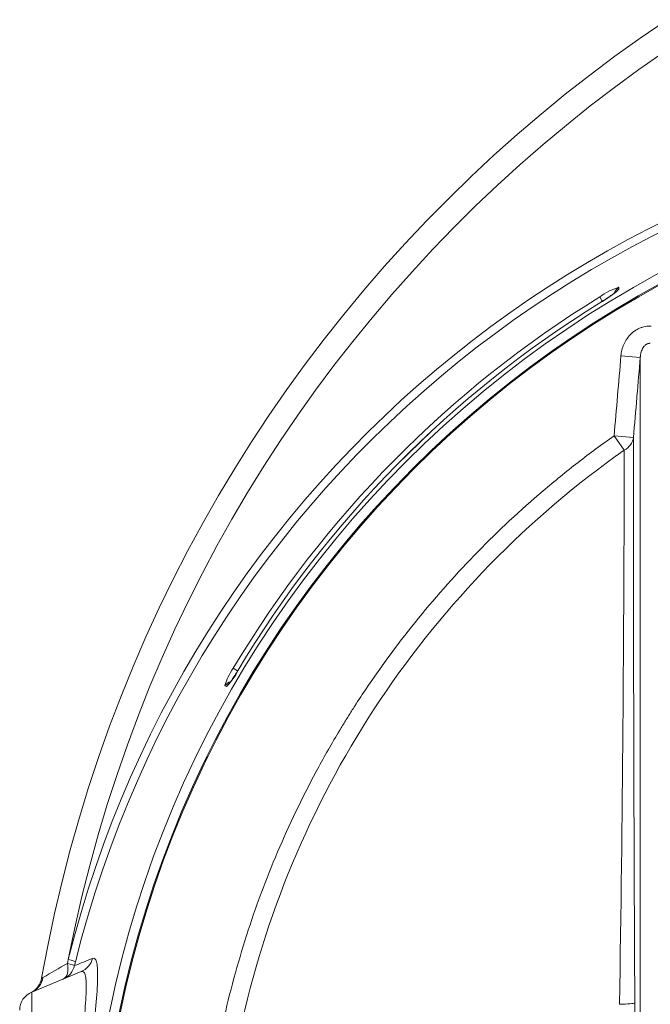
# Model space of a CAD drawing. Units: millimetres. Extents: x 746 to 13673, y 1394 to 12745.
# Drawn here: x 5256 to 5581, y 3720 to 4227 of the extents above; entities that cross this region are included whole.
import ezdxf

# ---------------------------------------------------------------- set-up
doc = ezdxf.new("R2010")
doc.units = ezdxf.units.MM
doc.layers.add('TANK', color=84, linetype='Continuous', lineweight=5)

# ---------------------------------------------------------------- blocks, each defined once
blk = doc.blocks.new('*U38')
at = {"layer": 'TANK', "linetype": 'Continuous'}
for p, q in [((302.63, 1235.87), (302.66, 1234.87)), ((294.05, 1228.75), (292.71, 1230.92)), ((305.33, 1226.55), (305.32, 1227.1)), ((295.52, 1221.13), (295.53, 1220.58)), ((313.63, 1199.73), (303.68, 1200.58)), ((305.36, 1151.92), (300.16, 1159.31)), ((310.11, 1158.47), (300.16, 1159.31)), ((103.9, 1039.5), (106.09, 1038.19)), ((100.39, 1030.04), (99.58, 1030.38)), ((113.09, 1034.86), (112.65, 1035.05)), ((107.55, 1026.35), (107.99, 1026.16)), ((18.39, 887.37), (18.86, 889.39)), ((22.57, 888.18), (22.08, 886.18)), ((25.56, 883.14), (0, 872.55)), ((5.12, 879.66), (5.82, 880.09)), ((0, 872.55), (0, 627.44))]:
    blk.add_line(p, q, dxfattribs=at)
for radius in [560, 554.98, 554.5]:
    blk.add_circle((588.83, 750), radius, dxfattribs=at)
for centre, radius, start, end in [((743.83, 750), 750, 9.56846, 170.04414), ((741.67, 749.7), 736.18, 9.94011, 169.06189), ((582.14, 749.22), 580.46, 12.72092, 166.02598), ((581.42, 749.15), 575.88, 12.50757, 166.03015), ((311.37, 1206.06), 31.08, 106.3403, 126.9003), ((271.07, 1269.02), 46.51, 297.8528, 312.7761), ((588.83, 750), 564.77, 121.6216, 149.1623), ((588.83, 750), 562.17, 121.7753, 149.1253), ((588.83, 750), 562.15, 121.7753, 149.1253), ((55560.12, 1140.93), 55250.01, 179.981818, 180.284085), ((589.05, 749.11), 492.69, 125.1568, 167.2438), ((-19658.24, 1177), 19963.61, 359.108128, 359.928038), ((127.78, 1022.6), 29.26, 144.709, 164.5786), ((79.54, 1051.07), 29.61, 314.7488, 334.8264), ((743.83, 750), 697.5, 159.49683, 159.90435), ((-2013.83, 4383.37), 4043.76, 299.9635, 300.16936), ((-4.73, 881.39), 10, 295.3259, 350.0441), ((9.22, 878.83), 4.19, 168.5899, 170.5273), ((3.83, 863.31), 10, 112.5, 180), ((4979.95, 886.17), 4669.2, 180.2353, 181.50616)]:
    blk.add_arc(centre, radius, start, end, dxfattribs=at)
for centre, major_axis, ratio, start_param, end_param in [((305.16, 1231.58), (-5, -0.17), 0.995079, 5.208099, 5.966072), ((305.19, 1230.58), (-5, -0.17), 0.995075, 5.208947, 5.602381), ((300.16, 1159.31), (10, 0.01), 0.864806, 5.25807, 6.184461), ((103.9, 1027.9), (-1.96, -4.6), 0.996141, 3.800246, 4.594243), ((104.71, 1027.56), (-1.96, -4.6), 0.996141, 4.170862, 4.594057), ((12.89, 890.54), (9.71, -2.4), 0.039938, 0.087336, 0.918159), ((21.73, 892.38), (3.83, -9.24), 0.994115, 0, 0.934929), ((12.39, 888.51), (3.83, -9.24), 0.542113, 0, 1.229158), ((12.39, 888.51), (3.83, -9.24), 0.994202, 0, 0.945037), ((12.39, 888.51), (9.72, -2.37), 0.039663, 0.087335, 0.914676), ((-3.83, 881.79), (3.83, -9.24), 0.971573, 0, 1.016503), ((300.84, 867.05), (10, 0.03), 0.08153, 4.925424, 6.185374)]:
    blk.add_ellipse(centre, major_axis=major_axis, ratio=ratio, start_param=start_param, end_param=end_param, dxfattribs=at)
for points, knots in [([(301.36, 1233.69), (301.36, 1233.69), (301.31, 1233.65), (300.98, 1233.37), (300.11, 1232.7), (298.44, 1231.53), (296.01, 1229.93), (293.79, 1228.51), (292.62, 1227.8), (292.37, 1227.65)], [0.2544369, 0.2544369, 0.2544369, 0.2544369, 0.2892462, 0.3529441, 0.4519109, 0.5993843, 0.7707618, 0.9578635, 1, 1, 1, 1]), ([(303.68, 1200.58), (303.76, 1201.59), (303.93, 1202.57), (304.41, 1204.51), (304.73, 1205.46), (305.33, 1206.85), (305.55, 1207.31), (306.02, 1208.19), (306.28, 1208.62), (307.1, 1209.87), (307.72, 1210.65), (308.76, 1211.74), (309.13, 1212.09), (309.89, 1212.75), (310.28, 1213.06), (311.51, 1213.91), (312.38, 1214.4), (313.78, 1215), (314.25, 1215.17), (315.21, 1215.46), (315.7, 1215.57), (316.68, 1215.76), (317.18, 1215.82), (318.19, 1215.89), (318.7, 1215.89), (319.2, 1215.87)], [0, 0, 0, 0, 0.125, 0.125, 0.25, 0.25, 0.3125, 0.3125, 0.375, 0.375, 0.5, 0.5, 0.5625, 0.5625, 0.625, 0.625, 0.75, 0.75, 0.8125, 0.8125, 0.875, 0.875, 0.9375, 0.9375, 1, 1, 1, 1]), ([(318.8, 1207.01), (318.75, 1207.01), (318.64, 1207.02), (318.47, 1207.01), (318.31, 1207), (318.14, 1206.98), (317.97, 1206.95), (317.81, 1206.91), (317.64, 1206.87), (317.34, 1206.76), (316.89, 1206.55), (316.37, 1206.18), (315.89, 1205.75), (315.35, 1205.13), (314.8, 1204.26), (314.31, 1203.17), (314.04, 1202.27), (313.86, 1201.51), (313.75, 1200.91), (313.67, 1200.29), (313.64, 1199.9), (313.63, 1199.73)], [0, 0, 0, 0, 0.01533, 0.030707, 0.046162, 0.061725, 0.077424, 0.093289, 0.109345, 0.125619, 0.185489, 0.251082, 0.310581, 0.376139, 0.501168, 0.625488, 0.750476, 0.798738, 0.87513, 0.945793, 1, 1, 1, 1]), ([(300.16, 1159.31), (300.75, 1166.19), (301.33, 1173.07), (301.92, 1179.95), (302.5, 1186.82), (303.09, 1193.7), (303.68, 1200.58)], [0, 0, 0, 0, 0.5, 0.5, 0.5, 1, 1, 1, 1]), ([(313.63, 1199.73), (313.06, 1193.09), (312.5, 1186.44), (311.93, 1179.8), (311.91, 1179.57), (311.89, 1179.33), (311.87, 1179.1), (311.28, 1172.22), (310.7, 1165.34), (310.11, 1158.47)], [0, 0, 0, 0, 0.482961, 0.482961, 0.482961, 0.500004, 0.500004, 0.500004, 1, 1, 1, 1]), ([(313.63, 1199.73), (313.63, 1194.74), (313.63, 1189.6), (313.63, 1178.68), (313.63, 1172.87), (313.63, 1160.52), (313.63, 1153.99), (313.63, 1140.19), (313.63, 1132.93), (313.63, 1110.01), (313.63, 1093.58), (313.63, 1066.96), (313.63, 1057.77), (313.63, 1038.76), (313.63, 1028.94), (313.63, 1008.95), (313.63, 998.78), (313.63, 978.17), (313.63, 967.79), (313.63, 936.5), (313.63, 915.43), (313.63, 872.99), (313.62, 851.63), (313.62, 808.97), (313.61, 787.63), (313.62, 766.32)], [0, 0, 0, 0, 0.0625, 0.0625, 0.125, 0.125, 0.1875, 0.1875, 0.25, 0.25, 0.375, 0.375, 0.4375, 0.4375, 0.5, 0.5, 0.5625, 0.5625, 0.625, 0.625, 0.75, 0.75, 0.875, 0.875, 1, 1, 1, 1]), ([(300.16, 1159.31), (293.87, 1154.89), (287.67, 1150.31), (278.5, 1143.21), (275.46, 1140.8), (269.45, 1135.92), (266.48, 1133.46), (251.8, 1120.96), (240.58, 1110.49), (219.19, 1088.61), (209.01, 1077.21), (189.71, 1053.47), (180.57, 1041.13), (169.82, 1025.12), (167.7, 1021.89), (164.58, 1016.99), (163.55, 1015.35), (161.5, 1012.06), (160.49, 1010.41), (155.48, 1002.15), (151.64, 995.47), (140.61, 975.23), (133.91, 961.46), (121.8, 933.39), (116.39, 919.09), (106.87, 889.95), (102.75, 875.11), (99.32, 860)], [0, 0, 0, 0, 0.0625, 0.0625, 0.09375, 0.09375, 0.125, 0.125, 0.25, 0.25, 0.375, 0.375, 0.5, 0.5, 0.53125, 0.53125, 0.546875, 0.546875, 0.5625, 0.5625, 0.625, 0.625, 0.75, 0.75, 0.875, 0.875, 1, 1, 1, 1]), ([(106.32, 1038.48), (106.32, 1038.47), (105.8, 1037.6), (104.62, 1035.68), (103.16, 1033.44), (102.16, 1032.02), (101.71, 1031.46), (101.62, 1031.37), (101.63, 1031.37)], [0, 0, 0, 0, 0.0009921, 0.1728121, 0.3446092, 0.4901066, 0.584799, 0.6328221, 0.6328221, 0.6328221, 0.6328221]), ([(31.4, 889.95), (32.33, 890.33), (33, 889.72), (33.64, 887.36), (33.79, 886.34), (33.97, 883.78), (34, 882.27), (33.94, 877.1), (33.68, 872.78), (32.87, 862.41), (32.32, 856.5), (31.41, 846.66), (31.1, 843.21), (30.45, 835.99), (30.12, 832.22), (29.16, 820.66), (28.56, 812.52), (27.77, 799.67), (27.53, 795.26), (27.12, 786.39), (26.94, 781.93), (26.51, 768.41), (26.36, 759.24), (26.36, 740.62), (26.51, 731.47), (26.95, 717.96), (27.12, 713.49), (27.54, 704.64), (27.78, 700.23), (28.56, 687.38), (29.17, 679.26), (30.12, 667.73), (30.45, 664), (31.1, 656.76), (31.42, 653.3), (32.32, 643.47), (32.86, 637.61), (33.47, 629.88), (33.64, 627.47), (33.89, 623.13), (33.96, 621.19), (34.03, 616.03), (33.86, 613.47), (33, 610.27), (32.33, 609.66), (31.4, 610.04)], [0, 0, 0, 0, 0.0625, 0.0625, 0.09375, 0.09375, 0.125, 0.125, 0.1875, 0.1875, 0.25, 0.25, 0.28125, 0.28125, 0.3125, 0.3125, 0.375, 0.375, 0.40625, 0.40625, 0.4375, 0.4375, 0.5, 0.5, 0.5625, 0.5625, 0.59375, 0.59375, 0.625, 0.625, 0.6875, 0.6875, 0.71875, 0.71875, 0.75, 0.75, 0.8125, 0.8125, 0.84375, 0.84375, 0.875, 0.875, 0.9375, 0.9375, 1, 1, 1, 1]), ([(25.56, 616.85), (26.5, 616.46), (27.18, 617.03), (28.02, 620.11), (28.17, 622.57), (28.08, 627.55), (27.99, 629.42), (27.72, 633.61), (27.54, 635.93), (26.89, 643.36), (26.33, 648.98), (25.39, 658.39), (25.06, 661.7), (24.39, 668.6), (24.06, 672.15), (23.08, 683.12), (22.46, 690.83), (21.66, 702.99), (21.42, 707.17), (21, 715.54), (20.82, 719.76), (20.38, 732.52), (20.22, 741.16), (20.22, 758.72), (20.38, 767.38), (20.81, 780.14), (20.99, 784.37), (21.42, 792.74), (21.66, 796.92), (22.45, 809.09), (23.07, 816.82), (24.05, 827.82), (24.39, 831.4), (25.06, 838.29), (25.39, 841.59), (26.33, 851), (26.9, 856.66), (27.76, 866.64), (28.05, 870.8), (28.14, 875.79), (28.12, 877.25), (27.95, 879.71), (27.8, 880.7), (27.17, 882.96), (26.5, 883.53), (25.56, 883.14)], [0, 0, 0, 0, 0.0625, 0.0625, 0.125, 0.125, 0.15625, 0.15625, 0.1875, 0.1875, 0.25, 0.25, 0.28125, 0.28125, 0.3125, 0.3125, 0.375, 0.375, 0.40625, 0.40625, 0.4375, 0.4375, 0.5, 0.5, 0.5625, 0.5625, 0.59375, 0.59375, 0.625, 0.625, 0.6875, 0.6875, 0.71875, 0.71875, 0.75, 0.75, 0.8125, 0.8125, 0.875, 0.875, 0.90625, 0.90625, 0.9375, 0.9375, 1, 1, 1, 1])]:
    blk.add_open_spline(points, degree=3, knots=knots, dxfattribs=at)
blk.add_open_spline([(22.08, 886.18), (25.17, 887.44), (28.28, 888.69), (31.4, 889.95)], degree=3, dxfattribs=at)

msp = doc.modelspace()

# ---------------------------------------------------------------- block references
at = {"layer": 'TANK'}
msp.add_blockref('*U38', (5262.15, 2853.64), dxfattribs=at)

doc.saveas('drawing.dxf')
